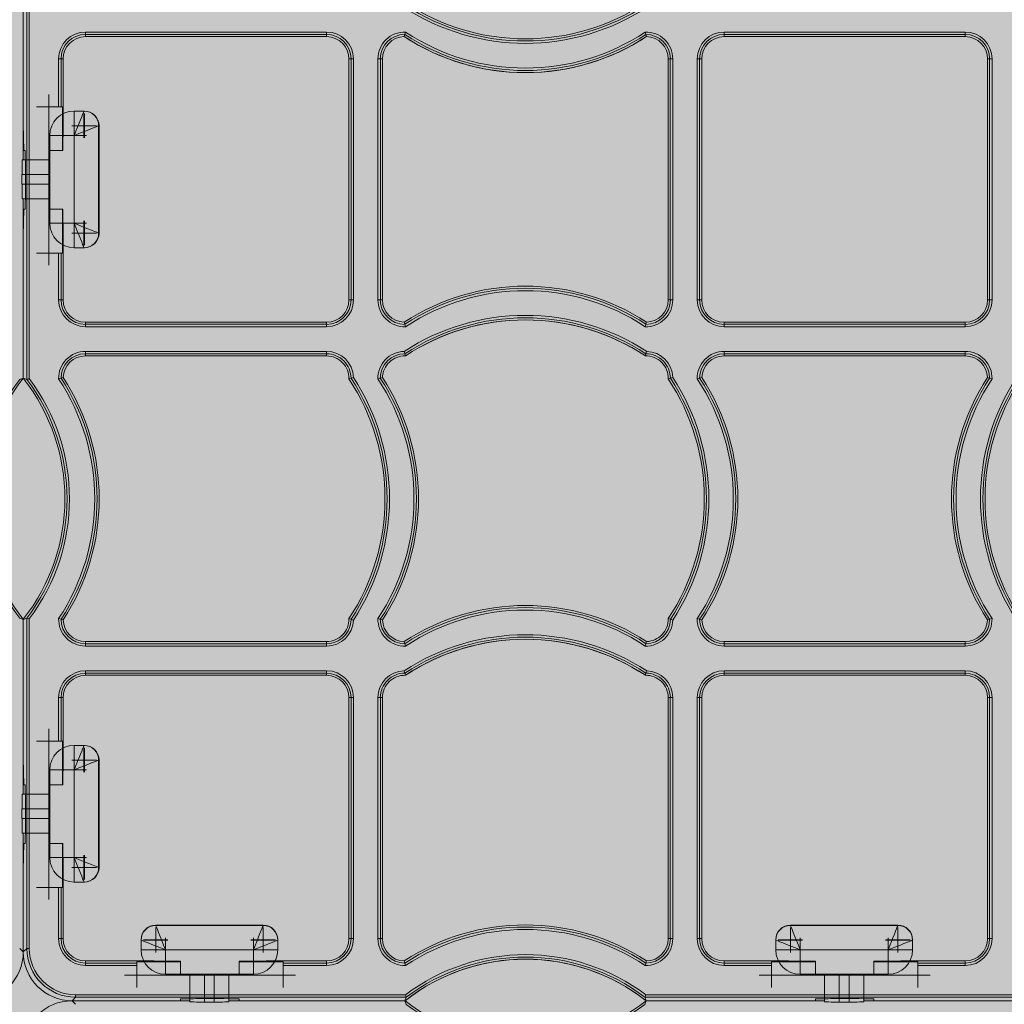
# Model space of a CAD drawing. Units: millimetres. Extents: x 1021 to 2507, y 5529 to 7201.
# Drawn here: x 2154 to 2354, y 6852 to 7051 of the extents above; entities that cross this region are included whole.
import ezdxf

# ---------------------------------------------------------------- set-up
doc = ezdxf.new("R2010")
doc.units = ezdxf.units.MM
doc.header["$MEASUREMENT"] = 0
doc.layers.add('clear stone. hatch', color=35, linetype='Continuous', lineweight=0)
doc.layers.add('eco50. multi', color=7, linetype='Continuous')

# ---------------------------------------------------------------- blocks, each defined once
blk = doc.blocks.new('SW_CENTERMARKSYMBOL_183')
at = {"color": 7, "linetype": 'Continuous', "lineweight": 0}
for q in [(0, 1.25), (-1.25, 0), (0, -1.25), (1.25, 0)]:
    blk.add_line((0, 0), q, dxfattribs=at)
blk = doc.blocks.new('SW_CENTERMARKSYMBOL_182')
at = {"color": 7, "linetype": 'Continuous', "lineweight": 0}
for q in [(0, 1.25), (-1.25, 0), (0, -1.25), (1.25, 0)]:
    blk.add_line((0, 0), q, dxfattribs=at)
blk = doc.blocks.new('SW_CENTERMARKSYMBOL_157')
at = {"color": 7, "linetype": 'Continuous', "lineweight": 0}
for q in [(0, 1.25), (-1.25, 0), (0, -1.25), (1.25, 0)]:
    blk.add_line((0, 0), q, dxfattribs=at)
blk = doc.blocks.new('SW_CENTERMARKSYMBOL_181')
at = {"color": 7, "linetype": 'Continuous', "lineweight": 0}
for q in [(0, 1.25), (-1.25, 0), (0, -1.25), (1.25, 0)]:
    blk.add_line((0, 0), q, dxfattribs=at)
blk = doc.blocks.new('SW_CENTERMARKSYMBOL_180')
at = {"color": 7, "linetype": 'Continuous', "lineweight": 0}
for q in [(0, 1.25), (-1.25, 0), (0, -1.25), (1.25, 0)]:
    blk.add_line((0, 0), q, dxfattribs=at)
blk = doc.blocks.new('SW_CENTERMARKSYMBOL_156')
at = {"color": 7, "linetype": 'Continuous', "lineweight": 0}
for q in [(0, 1.25), (-1.25, 0), (0, -1.25), (1.25, 0)]:
    blk.add_line((0, 0), q, dxfattribs=at)
blk = doc.blocks.new('SW_CENTERMARKSYMBOL_175')
at = {"color": 7, "linetype": 'Continuous', "lineweight": 0}
for q in [(0, 1.25), (-1.25, 0), (0, -1.25), (1.25, 0)]:
    blk.add_line((0, 0), q, dxfattribs=at)
blk = doc.blocks.new('SW_CENTERMARKSYMBOL_174')
at = {"color": 7, "linetype": 'Continuous', "lineweight": 0}
for q in [(0, 1.25), (-1.25, 0), (0, -1.25), (1.25, 0)]:
    blk.add_line((0, 0), q, dxfattribs=at)
blk = doc.blocks.new('SW_CENTERMARKSYMBOL_155')
at = {"color": 7, "linetype": 'Continuous', "lineweight": 0}
for q in [(0, 1.25), (-1.25, 0), (0, -1.25), (1.25, 0)]:
    blk.add_line((0, 0), q, dxfattribs=at)
blk = doc.blocks.new('SW_CENTERMARKSYMBOL_173')
at = {"color": 7, "linetype": 'Continuous', "lineweight": 0}
for q in [(0, 1.25), (-1.25, 0), (0, -1.25), (1.25, 0)]:
    blk.add_line((0, 0), q, dxfattribs=at)
blk = doc.blocks.new('SW_CENTERMARKSYMBOL_172')
at = {"color": 7, "linetype": 'Continuous', "lineweight": 0}
for q in [(0, 1.25), (-1.25, 0), (0, -1.25), (1.25, 0)]:
    blk.add_line((0, 0), q, dxfattribs=at)
blk = doc.blocks.new('SW_CENTERMARKSYMBOL_154')
at = {"color": 7, "linetype": 'Continuous', "lineweight": 0}
for q in [(0, 1.25), (-1.25, 0), (0, -1.25), (1.25, 0)]:
    blk.add_line((0, 0), q, dxfattribs=at)
blk = doc.blocks.new('SW_CENTERMARKSYMBOL_185')
at = {"color": 7, "linetype": 'Continuous', "lineweight": 0}
for q in [(0, 1.25), (-1.25, 0), (0, -1.25), (1.25, 0)]:
    blk.add_line((0, 0), q, dxfattribs=at)
blk = doc.blocks.new('SW_CENTERMARKSYMBOL_184')
at = {"color": 7, "linetype": 'Continuous', "lineweight": 0}
for q in [(0, 1.25), (-1.25, 0), (0, -1.25), (1.25, 0)]:
    blk.add_line((0, 0), q, dxfattribs=at)
blk = doc.blocks.new('SW_CENTERMARKSYMBOL_187')
at = {"color": 7, "linetype": 'Continuous', "lineweight": 0}
for q in [(0, 1.25), (-1.25, 0), (0, -1.25), (1.25, 0)]:
    blk.add_line((0, 0), q, dxfattribs=at)
blk = doc.blocks.new('SW_CENTERMARKSYMBOL_186')
at = {"color": 7, "linetype": 'Continuous', "lineweight": 0}
for q in [(0, 1.25), (-1.25, 0), (0, -1.25), (1.25, 0)]:
    blk.add_line((0, 0), q, dxfattribs=at)
blk = doc.blocks.new('SW_CENTERMARKSYMBOL_195')
at = {"color": 7, "linetype": 'Continuous', "lineweight": 0}
for q in [(0, 1.25), (-1.25, 0), (0, -1.25), (1.25, 0)]:
    blk.add_line((0, 0), q, dxfattribs=at)
blk = doc.blocks.new('SW_CENTERMARKSYMBOL_194')
at = {"color": 7, "linetype": 'Continuous', "lineweight": 0}
for q in [(0, 1.25), (-1.25, 0), (0, -1.25), (1.25, 0)]:
    blk.add_line((0, 0), q, dxfattribs=at)
blk = doc.blocks.new('SW_CENTERMARKSYMBOL_191')
at = {"color": 7, "linetype": 'Continuous', "lineweight": 0}
for q in [(0, 1.25), (-1.25, 0), (0, -1.25), (1.25, 0)]:
    blk.add_line((0, 0), q, dxfattribs=at)
blk = doc.blocks.new('SW_CENTERMARKSYMBOL_190')
at = {"color": 7, "linetype": 'Continuous', "lineweight": 0}
for q in [(0, 1.25), (-1.25, 0), (0, -1.25), (1.25, 0)]:
    blk.add_line((0, 0), q, dxfattribs=at)
blk = doc.blocks.new('SW_CENTERMARKSYMBOL_163')
at = {"color": 7, "linetype": 'Continuous', "lineweight": 0}
for q in [(0, 1.25), (-1.25, 0), (0, -1.25), (1.25, 0)]:
    blk.add_line((0, 0), q, dxfattribs=at)
blk = doc.blocks.new('SW_CENTERMARKSYMBOL_162')
at = {"color": 7, "linetype": 'Continuous', "lineweight": 0}
for q in [(0, 1.25), (-1.25, 0), (0, -1.25), (1.25, 0)]:
    blk.add_line((0, 0), q, dxfattribs=at)
blk = doc.blocks.new('SW_CENTERMARKSYMBOL_149')
at = {"color": 7, "linetype": 'Continuous', "lineweight": 0}
for q in [(0, 1.25), (-1.25, 0), (0, -1.25), (1.25, 0)]:
    blk.add_line((0, 0), q, dxfattribs=at)
blk = doc.blocks.new('SW_CENTERMARKSYMBOL_160')
at = {"color": 7, "linetype": 'Continuous', "lineweight": 0}
for q in [(0, 1.25), (-1.25, 0), (0, -1.25), (1.25, 0)]:
    blk.add_line((0, 0), q, dxfattribs=at)
blk = doc.blocks.new('SW_CENTERMARKSYMBOL_161')
at = {"color": 7, "linetype": 'Continuous', "lineweight": 0}
for q in [(0, 1.25), (-1.25, 0), (0, -1.25), (1.25, 0)]:
    blk.add_line((0, 0), q, dxfattribs=at)
blk = doc.blocks.new('SW_CENTERMARKSYMBOL_148')
at = {"color": 7, "linetype": 'Continuous', "lineweight": 0}
for q in [(0, 1.25), (-1.25, 0), (0, -1.25), (1.25, 0)]:
    blk.add_line((0, 0), q, dxfattribs=at)
blk = doc.blocks.new('SW_CENTERMARKSYMBOL_167')
at = {"color": 7, "linetype": 'Continuous', "lineweight": 0}
for q in [(0, 1.25), (-1.25, 0), (0, -1.25), (1.25, 0)]:
    blk.add_line((0, 0), q, dxfattribs=at)
blk = doc.blocks.new('SW_CENTERMARKSYMBOL_166')
at = {"color": 7, "linetype": 'Continuous', "lineweight": 0}
for q in [(0, 1.25), (-1.25, 0), (0, -1.25), (1.25, 0)]:
    blk.add_line((0, 0), q, dxfattribs=at)
blk = doc.blocks.new('SW_CENTERMARKSYMBOL_153')
at = {"color": 7, "linetype": 'Continuous', "lineweight": 0}
for q in [(0, 1.25), (-1.25, 0), (0, -1.25), (1.25, 0)]:
    blk.add_line((0, 0), q, dxfattribs=at)
blk = doc.blocks.new('SW_CENTERMARKSYMBOL_165')
at = {"color": 7, "linetype": 'Continuous', "lineweight": 0}
for q in [(0, 1.25), (-1.25, 0), (0, -1.25), (1.25, 0)]:
    blk.add_line((0, 0), q, dxfattribs=at)
blk = doc.blocks.new('SW_CENTERMARKSYMBOL_164')
at = {"color": 7, "linetype": 'Continuous', "lineweight": 0}
for q in [(0, 1.25), (-1.25, 0), (0, -1.25), (1.25, 0)]:
    blk.add_line((0, 0), q, dxfattribs=at)
blk = doc.blocks.new('SW_CENTERMARKSYMBOL_152')
at = {"color": 7, "linetype": 'Continuous', "lineweight": 0}
for q in [(0, 1.25), (-1.25, 0), (0, -1.25), (1.25, 0)]:
    blk.add_line((0, 0), q, dxfattribs=at)
blk = doc.blocks.new('e40 4x3 panels')
at = {"color": 7, "linetype": 'Continuous', "lineweight": 15}
for p, q in [((3087.24, -20.93), (3087.24, 60.04)), ((3086.52, 59.8), (3086.52, 30.94)), ((3086.52, 23.62), (3086.52, 59.8)), ((3086.52, 23.62), (3086.52, 59.8)), ((3087.73, 59.88), (3087.73, -20.76)), ((3099.13, 49.55), (3148.03, 49.55)), ((3099.13, 49.55), (3099.13, 49.06)), ((3148.03, 49.06), (3099.13, 49.06)), ((3099.13, 48.63), (3099.13, 49.06)), ((3099.13, 48.63), (3148.03, 48.63)), ((3148.03, 49.55), (3148.03, 49.06)), ((3148.03, 48.63), (3148.03, 49.06)), ((3228.62, 49.55), (3277.52, 49.55)), ((3228.62, 49.55), (3228.62, 49.06)), ((3277.52, 49.06), (3228.62, 49.06)), ((3228.62, 48.63), (3228.62, 49.06)), ((3228.62, 48.63), (3277.52, 48.63)), ((3277.52, 49.55), (3277.52, 49.06)), ((3277.52, 48.63), (3277.52, 49.06)), ((3093.69, 34.41), (3093.69, 44.11)), ((3094.18, 44.11), (3093.69, 44.11)), ((3094.18, 44.11), (3094.18, 34.41)), ((3094.6, 44.11), (3094.18, 44.11)), ((3094.6, 30.94), (3094.6, 44.11)), ((3152.55, 44.11), (3152.55, -4.8)), ((3152.55, 44.11), (3152.98, 44.11)), ((3152.98, -4.8), (3152.98, 44.11)), ((3153.47, 44.11), (3152.98, 44.11)), ((3153.47, 44.11), (3153.47, -4.8)), ((3158.43, -4.8), (3158.43, 44.11)), ((3158.43, 44.11), (3158.93, 44.11)), ((3158.93, 44.11), (3158.93, -4.8)), ((3159.35, 44.11), (3158.93, 44.11)), ((3159.35, -4.8), (3159.35, 44.11)), ((3217.3, 44.11), (3217.3, -4.8)), ((3217.3, 44.11), (3217.72, 44.11)), ((3217.72, -4.8), (3217.72, 44.11)), ((3218.22, 44.11), (3217.72, 44.11)), ((3218.22, 44.11), (3218.22, -4.8)), ((3223.18, -4.8), (3223.18, 44.11)), ((3223.67, 44.11), (3223.18, 44.11)), ((3223.67, 44.11), (3223.67, -4.8)), ((3224.1, 44.11), (3223.67, 44.11)), ((3224.1, -4.8), (3224.1, 44.11)), ((3282.05, 44.11), (3282.05, -4.8)), ((3282.05, 44.11), (3282.47, 44.11)), ((3282.47, -4.8), (3282.47, 44.11)), ((3282.96, 44.11), (3282.47, 44.11)), ((3282.96, 44.11), (3282.96, -4.8)), ((3091.7, 34.41), (3091.7, 4.71)), ((3093.69, 34.41), (3091.7, 34.41)), ((3094.18, 34.41), (3093.69, 34.41)), ((3094.18, 34.41), (3094.44, 34.41)), ((3094.44, 25.5), (3094.44, 34.41)), ((3096.85, 33.52), (3098.83, 33.52)), ((3096.85, 28.57), (3096.85, 33.52)), ((3098.83, 33.52), (3098.91, 33.52)), ((3086.52, 30.94), (3086.6, 25.5)), ((3094.56, 25.5), (3094.6, 30.94)), ((3101.8, 30.55), (3101.8, 8.77)), ((3101.88, 30.55), (3101.88, 8.77)), ((3091.9, 10.75), (3091.9, 28.57)), ((3096.85, 28.57), (3091.9, 28.57)), ((3096.85, 10.75), (3096.85, 28.57)), ((3086.6, 25.5), (3086.88, 25.5)), ((3091.7, 25.5), (3094.44, 25.5)), ((3094.44, 25.5), (3094.56, 25.5)), ((3086.31, 23.62), (3091.9, 23.62)), ((3091.9, 20.65), (3086.26, 20.65)), ((3086.26, 20.65), (3086.26, 18.67)), ((3086.95, 20.55), (3086.95, 18.57)), ((3086.26, 18.67), (3091.9, 18.67)), ((3091.9, 15.7), (3086.31, 15.7)), ((3086.52, -20.69), (3086.52, 15.7)), ((3086.52, -20.69), (3086.52, 15.7)), ((3086.6, 13.62), (3086.52, 8.18)), ((3086.88, 13.62), (3086.6, 13.62)), ((3094.44, 13.62), (3091.7, 13.62)), ((3094.44, 4.71), (3094.44, 13.62)), ((3094.56, 13.62), (3094.44, 13.62)), ((3094.6, 8.18), (3094.56, 13.62)), ((3091.9, 10.75), (3096.85, 10.75)), ((3096.85, 5.8), (3096.85, 10.75)), ((3086.52, 8.18), (3086.52, -20.69)), ((3094.6, -4.8), (3094.6, 8.18)), ((3091.7, 4.71), (3093.69, 4.71)), ((3093.69, -4.8), (3093.69, 4.71)), ((3093.69, 4.71), (3094.18, 4.71)), ((3094.18, 4.71), (3094.18, -4.8)), ((3094.44, 4.71), (3094.18, 4.71)), ((3098.83, 5.8), (3096.85, 5.8)), ((3098.91, 5.8), (3098.83, 5.8)), ((3094.18, -4.8), (3093.69, -4.8)), ((3094.6, -4.8), (3094.18, -4.8)), ((3152.55, -4.8), (3152.98, -4.8)), ((3153.47, -4.8), (3152.98, -4.8)), ((3158.93, -4.8), (3158.43, -4.8)), ((3159.35, -4.8), (3158.93, -4.8)), ((3217.3, -4.8), (3217.72, -4.8)), ((3217.72, -4.8), (3218.22, -4.8)), ((3223.67, -4.8), (3223.18, -4.8)), ((3224.1, -4.8), (3223.67, -4.8)), ((3282.05, -4.8), (3282.47, -4.8)), ((3282.96, -4.8), (3282.47, -4.8)), ((3148.03, -9.32), (3099.13, -9.32)), ((3099.13, -9.32), (3099.13, -9.74)), ((3099.13, -9.74), (3148.03, -9.74)), ((3099.13, -9.74), (3099.13, -10.24)), ((3148.03, -9.32), (3148.03, -9.74)), ((3148.03, -9.74), (3148.03, -10.24)), ((3277.52, -9.32), (3228.62, -9.32)), ((3228.62, -9.32), (3228.62, -9.74)), ((3228.62, -9.74), (3277.52, -9.74)), ((3228.62, -9.74), (3228.62, -10.24)), ((3277.52, -9.32), (3277.52, -9.74)), ((3277.52, -9.74), (3277.52, -10.24)), ((3148.03, -10.24), (3099.13, -10.24)), ((3277.52, -10.24), (3228.62, -10.24)), ((3099.13, -15.24), (3148.03, -15.24)), ((3099.13, -15.74), (3099.13, -15.24)), ((3148.03, -15.74), (3099.13, -15.74)), ((3099.13, -16.16), (3099.13, -15.74)), ((3148.03, -15.74), (3148.03, -15.24)), ((3148.03, -16.16), (3148.03, -15.74)), ((3228.62, -15.24), (3277.52, -15.24)), ((3228.62, -15.74), (3228.62, -15.24)), ((3277.52, -15.74), (3228.62, -15.74)), ((3228.62, -16.16), (3228.62, -15.74)), ((3277.52, -15.24), (3277.52, -15.74)), ((3277.52, -16.16), (3277.52, -15.74)), ((3099.13, -16.16), (3148.03, -16.16)), ((3228.62, -16.16), (3277.52, -16.16)), ((3086.52, -20.69), (3086.52, -20.69)), ((3086.52, -20.69), (3086.52, -20.69)), ((3087.24, -20.93), (3087.24, -20.93)), ((3086.52, -69.59), (3086.52, -97.76)), ((3086.52, -69.59), (3086.52, -69.59)), ((3086.52, -105.08), (3086.52, -69.59)), ((3086.52, -105.08), (3086.52, -69.59)), ((3086.52, -69.59), (3086.52, -69.59)), ((3087.24, -136.37), (3087.24, -69.35)), ((3087.24, -69.35), (3087.24, -69.35)), ((3087.73, -69.52), (3087.73, -136.37)), ((3148.03, -74.11), (3099.13, -74.11)), ((3099.13, -74.11), (3099.13, -74.54)), ((3099.13, -74.54), (3148.03, -74.54)), ((3099.13, -75.03), (3099.13, -74.54)), ((3148.03, -75.03), (3099.13, -75.03)), ((3148.03, -74.11), (3148.03, -74.54)), ((3148.03, -75.03), (3148.03, -74.54)), ((3277.52, -74.11), (3228.62, -74.11)), ((3228.62, -74.11), (3228.62, -74.54)), ((3228.62, -74.54), (3277.52, -74.54)), ((3228.62, -74.54), (3228.62, -75.03)), ((3277.52, -75.03), (3228.62, -75.03)), ((3277.52, -74.11), (3277.52, -74.54)), ((3277.52, -75.03), (3277.52, -74.54)), ((3099.13, -80.04), (3148.03, -80.04)), ((3099.13, -80.53), (3099.13, -80.04)), ((3148.03, -80.53), (3099.13, -80.53)), ((3099.13, -80.96), (3099.13, -80.53)), ((3099.13, -80.96), (3148.03, -80.96)), ((3148.03, -80.53), (3148.03, -80.04)), ((3148.03, -80.96), (3148.03, -80.53)), ((3228.62, -80.04), (3277.52, -80.04)), ((3228.62, -80.53), (3228.62, -80.04)), ((3277.52, -80.53), (3228.62, -80.53)), ((3228.62, -80.96), (3228.62, -80.53)), ((3228.62, -80.96), (3277.52, -80.96)), ((3277.52, -80.53), (3277.52, -80.04)), ((3277.52, -80.96), (3277.52, -80.53)), ((3093.69, -94.29), (3093.69, -85.48)), ((3093.69, -85.48), (3094.18, -85.48)), ((3094.18, -85.48), (3094.18, -94.29)), ((3094.6, -85.48), (3094.18, -85.48)), ((3094.6, -97.76), (3094.6, -85.48)), ((3152.55, -85.48), (3152.55, -134.39)), ((3152.55, -85.48), (3152.98, -85.48)), ((3152.98, -134.39), (3152.98, -85.48)), ((3152.98, -85.48), (3153.47, -85.48)), ((3153.47, -85.48), (3153.47, -134.39)), ((3158.43, -134.39), (3158.43, -85.48)), ((3158.93, -85.48), (3158.43, -85.48)), ((3158.93, -85.48), (3158.93, -134.39)), ((3159.35, -85.48), (3158.93, -85.48)), ((3159.35, -134.39), (3159.35, -85.48)), ((3217.3, -85.48), (3217.3, -134.39)), ((3217.3, -85.48), (3217.72, -85.48)), ((3217.72, -134.39), (3217.72, -85.48)), ((3217.72, -85.48), (3218.22, -85.48)), ((3218.22, -85.48), (3218.22, -134.39)), ((3223.18, -134.39), (3223.18, -85.48)), ((3223.67, -85.48), (3223.18, -85.48)), ((3223.67, -85.48), (3223.67, -134.39)), ((3224.1, -85.48), (3223.67, -85.48)), ((3224.1, -134.39), (3224.1, -85.48)), ((3282.05, -85.48), (3282.05, -134.39)), ((3282.05, -85.48), (3282.47, -85.48)), ((3282.47, -134.39), (3282.47, -85.48)), ((3282.96, -85.48), (3282.47, -85.48)), ((3282.96, -85.48), (3282.96, -134.39)), ((3091.7, -94.29), (3091.7, -123.99)), ((3093.69, -94.29), (3091.7, -94.29)), ((3094.18, -94.29), (3093.69, -94.29)), ((3094.18, -94.29), (3094.44, -94.29)), ((3094.44, -103.2), (3094.44, -94.29)), ((3096.85, -95.18), (3098.83, -95.18)), ((3096.85, -100.13), (3096.85, -95.18)), ((3098.83, -95.18), (3098.91, -95.18)), ((3086.52, -97.76), (3086.6, -103.2)), ((3094.56, -103.2), (3094.6, -97.76)), ((3101.8, -98.15), (3101.8, -119.93)), ((3101.88, -98.15), (3101.88, -119.93)), ((3091.9, -117.95), (3091.9, -100.13)), ((3096.85, -100.13), (3091.9, -100.13)), ((3096.85, -117.95), (3096.85, -100.13)), ((3086.6, -103.2), (3086.88, -103.2)), ((3091.7, -103.2), (3094.44, -103.2)), ((3094.44, -103.2), (3094.56, -103.2)), ((3086.31, -105.08), (3091.9, -105.08)), ((3091.9, -108.05), (3086.26, -108.05)), ((3086.26, -110.03), (3086.26, -108.05)), ((3086.95, -108.15), (3086.95, -110.13)), ((3086.26, -110.03), (3091.9, -110.03)), ((3091.9, -113), (3086.31, -113)), ((3086.52, -137.09), (3086.52, -113)), ((3086.52, -137.09), (3086.52, -113)), ((3086.6, -115.08), (3086.52, -120.52)), ((3086.88, -115.08), (3086.6, -115.08)), ((3094.44, -115.08), (3091.7, -115.08)), ((3094.44, -123.99), (3094.44, -115.08)), ((3094.56, -115.08), (3094.44, -115.08)), ((3094.6, -120.52), (3094.56, -115.08)), ((3091.9, -117.95), (3096.85, -117.95)), ((3096.85, -122.9), (3096.85, -117.95)), ((3086.52, -120.52), (3086.52, -137.09)), ((3094.6, -134.39), (3094.6, -120.52)), ((3098.83, -122.9), (3096.85, -122.9)), ((3098.91, -122.9), (3098.83, -122.9)), ((3091.7, -123.99), (3093.69, -123.99)), ((3093.69, -134.39), (3093.69, -123.99)), ((3093.69, -123.99), (3094.18, -123.99)), ((3094.18, -123.99), (3094.18, -134.39)), ((3094.44, -123.99), (3094.18, -123.99)), ((3113.38, -131.63), (3135.16, -131.63)), ((3113.38, -131.72), (3135.16, -131.72)), ((3242.08, -131.63), (3263.86, -131.63)), ((3242.08, -131.72), (3263.86, -131.72)), ((3093.69, -134.39), (3094.18, -134.39)), ((3094.6, -134.39), (3094.18, -134.39)), ((3110.41, -134.69), (3110.41, -134.6)), ((3110.41, -136.67), (3110.41, -134.69)), ((3138.13, -134.6), (3138.13, -134.69)), ((3138.13, -134.69), (3138.13, -136.67)), ((3152.55, -134.39), (3152.98, -134.39)), ((3152.98, -134.39), (3153.47, -134.39)), ((3158.43, -134.39), (3158.93, -134.39)), ((3159.35, -134.39), (3158.93, -134.39)), ((3217.3, -134.39), (3217.72, -134.39)), ((3218.22, -134.39), (3217.72, -134.39)), ((3223.67, -134.39), (3223.18, -134.39)), ((3224.1, -134.39), (3223.67, -134.39)), ((3239.11, -134.69), (3239.11, -134.6)), ((3239.11, -136.67), (3239.11, -134.69)), ((3266.83, -134.6), (3266.83, -134.69)), ((3266.83, -134.69), (3266.83, -136.67)), ((3282.05, -134.39), (3282.47, -134.39)), ((3282.96, -134.39), (3282.47, -134.39)), ((3085.8, -136.37), (3086.52, -137.09)), ((3086.52, -137.09), (3087.24, -136.37)), ((3087.24, -136.37), (3087.73, -136.37)), ((3115.36, -136.67), (3110.41, -136.67)), ((3133.18, -136.67), (3115.36, -136.67)), ((3115.36, -136.67), (3115.36, -141.62)), ((3138.13, -136.67), (3133.18, -136.67)), ((3133.18, -141.62), (3133.18, -136.67)), ((3244.06, -136.67), (3239.11, -136.67)), ((3261.88, -136.67), (3244.06, -136.67)), ((3244.06, -136.67), (3244.06, -141.62)), ((3266.83, -136.67), (3261.88, -136.67)), ((3261.88, -141.62), (3261.88, -136.67)), ((3112.99, -138.91), (3099.13, -138.91)), ((3099.13, -138.91), (3099.13, -139.33)), ((3099.13, -139.33), (3109.52, -139.33)), ((3099.13, -139.83), (3099.13, -139.33)), ((3109.52, -139.83), (3099.13, -139.83)), ((3118.43, -139.08), (3109.52, -139.08)), ((3109.52, -139.33), (3109.52, -139.08)), ((3109.52, -139.33), (3109.52, -139.83)), ((3109.52, -139.83), (3109.52, -141.81)), ((3118.43, -138.96), (3112.99, -138.91)), ((3118.43, -139.08), (3118.43, -138.96)), ((3118.43, -141.81), (3118.43, -139.08)), ((3135.75, -138.91), (3130.31, -138.96)), ((3130.31, -138.96), (3130.31, -139.08)), ((3139.22, -139.08), (3130.31, -139.08)), ((3130.31, -139.08), (3130.31, -141.81)), ((3148.03, -138.91), (3135.75, -138.91)), ((3139.22, -139.08), (3139.22, -139.33)), ((3139.22, -139.83), (3139.22, -139.33)), ((3139.22, -139.33), (3148.03, -139.33)), ((3139.22, -141.81), (3139.22, -139.83)), ((3148.03, -139.83), (3139.22, -139.83)), ((3148.03, -138.91), (3148.03, -139.33)), ((3148.03, -139.83), (3148.03, -139.33)), ((3241.69, -138.91), (3228.62, -138.91)), ((3228.62, -138.91), (3228.62, -139.33)), ((3228.62, -139.33), (3238.22, -139.33)), ((3228.62, -139.83), (3228.62, -139.33)), ((3238.22, -139.83), (3228.62, -139.83)), ((3238.22, -139.33), (3238.22, -139.08)), ((3247.13, -139.08), (3238.22, -139.08)), ((3238.22, -139.33), (3238.22, -139.83)), ((3238.22, -139.83), (3238.22, -141.81)), ((3247.13, -138.96), (3241.69, -138.91)), ((3247.13, -139.08), (3247.13, -138.96)), ((3247.13, -141.81), (3247.13, -139.08)), ((3264.45, -138.91), (3259.01, -138.96)), ((3259.01, -138.96), (3259.01, -139.08)), ((3267.92, -139.08), (3259.01, -139.08)), ((3259.01, -139.08), (3259.01, -141.81)), ((3277.52, -138.91), (3264.45, -138.91)), ((3267.92, -139.08), (3267.92, -139.33)), ((3267.92, -139.83), (3267.92, -139.33)), ((3267.92, -139.33), (3277.52, -139.33)), ((3267.92, -141.81), (3267.92, -139.83)), ((3277.52, -139.83), (3267.92, -139.83)), ((3277.52, -138.91), (3277.52, -139.33)), ((3277.52, -139.83), (3277.52, -139.33)), ((3109.52, -141.81), (3139.22, -141.81)), ((3133.18, -141.62), (3115.36, -141.62)), ((3120.31, -147.21), (3120.31, -141.62)), ((3123.28, -141.62), (3123.28, -147.25)), ((3125.26, -147.25), (3125.26, -141.62)), ((3128.23, -141.62), (3128.23, -147.21)), ((3238.22, -141.81), (3267.92, -141.81)), ((3261.88, -141.62), (3244.06, -141.62)), ((3249.01, -147.21), (3249.01, -141.62)), ((3251.98, -141.62), (3251.98, -147.25)), ((3253.96, -147.25), (3253.96, -141.62)), ((3256.93, -141.62), (3256.93, -147.21)), ((3097.14, -145.78), (3164, -145.78)), ((3097.14, -145.78), (3097.14, -146.27)), ((3212.75, -145.78), (3293.39, -145.78)), ((3097.14, -146.27), (3096.42, -146.99)), ((3120.31, -146.99), (3096.42, -146.99)), ((3120.31, -146.99), (3096.42, -146.99)), ((3096.42, -146.99), (3097.14, -147.71)), ((3096.42, -146.99), (3112.99, -146.99)), ((3164.16, -146.27), (3097.14, -146.27)), ((3112.99, -146.99), (3118.43, -146.91)), ((3118.43, -146.91), (3118.43, -146.63)), ((3125.26, -147.25), (3123.28, -147.25)), ((3123.38, -146.56), (3125.36, -146.56)), ((3163.92, -146.99), (3128.23, -146.99)), ((3163.92, -146.99), (3128.23, -146.99)), ((3130.31, -146.63), (3130.31, -146.91)), ((3130.31, -146.91), (3135.75, -146.99)), ((3135.75, -146.99), (3163.92, -146.99)), ((3163.92, -146.99), (3163.92, -146.99)), ((3163.92, -146.99), (3163.92, -146.99)), ((3164.16, -146.27), (3164.16, -146.27)), ((3293.56, -146.27), (3212.59, -146.27)), ((3212.59, -146.27), (3212.59, -146.27)), ((3249.01, -146.99), (3212.83, -146.99)), ((3249.01, -146.99), (3212.83, -146.99)), ((3212.83, -146.99), (3212.83, -146.99)), ((3212.83, -146.99), (3241.69, -146.99)), ((3212.83, -146.99), (3212.83, -146.99)), ((3241.69, -146.99), (3247.13, -146.91)), ((3247.13, -146.91), (3247.13, -146.63)), ((3251.98, -147.25), (3253.96, -147.25)), ((3252.08, -146.56), (3254.06, -146.56)), ((3293.32, -146.99), (3256.93, -146.99)), ((3293.32, -146.99), (3256.93, -146.99)), ((3259.01, -146.63), (3259.01, -146.91)), ((3259.01, -146.91), (3264.45, -146.99)), ((3264.45, -146.99), (3293.32, -146.99))]:
    blk.add_line(p, q, dxfattribs=at)
at = {"color": 7, "linetype": 'Continuous', "lineweight": 15, "flags": 128}
for points in [[(3098.83, 33.52), (3098.8, 33.44), (3098.71, 33.22), (3098.56, 32.85), (3098.36, 32.36), (3098.12, 31.75), (3097.84, 31.04), (3097.52, 30.26), (3097.19, 29.43), (3096.85, 28.57)], [(3101.8, 30.55), (3101.7, 30.51), (3101.42, 30.4), (3100.96, 30.21), (3100.35, 29.97), (3099.6, 29.67), (3098.74, 29.33), (3097.81, 28.95), (3096.85, 28.57)], [(3098.83, 5.8), (3098.8, 5.87), (3098.71, 6.1), (3098.56, 6.46), (3098.36, 6.96), (3098.12, 7.57), (3097.84, 8.27), (3097.52, 9.05), (3097.19, 9.89), (3096.85, 10.75)], [(3096.85, 10.75), (3097.81, 10.36), (3098.74, 9.99), (3099.6, 9.65), (3100.35, 9.35), (3100.96, 9.1), (3101.42, 8.92), (3101.7, 8.81), (3101.8, 8.77)], [(3098.83, -95.18), (3098.8, -95.26), (3098.71, -95.48), (3098.56, -95.85), (3098.36, -96.34), (3098.12, -96.95), (3097.84, -97.66), (3097.52, -98.44), (3097.19, -99.27), (3096.85, -100.13)], [(3101.8, -98.15), (3101.7, -98.19), (3101.42, -98.3), (3100.96, -98.49), (3100.35, -98.73), (3099.6, -99.03), (3098.74, -99.37), (3097.81, -99.75), (3096.85, -100.13)], [(3096.85, -117.95), (3097.81, -118.34), (3098.74, -118.71), (3099.6, -119.05), (3100.35, -119.35), (3100.96, -119.6), (3101.42, -119.78), (3101.7, -119.89), (3101.8, -119.93)], [(3098.83, -122.9), (3098.8, -122.83), (3098.71, -122.6), (3098.56, -122.24), (3098.36, -121.74), (3098.12, -121.13), (3097.84, -120.43), (3097.52, -119.65), (3097.19, -118.81), (3096.85, -117.95)], [(3113.38, -131.72), (3113.42, -131.81), (3113.53, -132.09), (3113.72, -132.55), (3113.96, -133.16), (3114.26, -133.92), (3114.6, -134.77), (3114.98, -135.7), (3115.36, -136.67)], [(3133.18, -136.67), (3133.53, -135.81), (3133.86, -134.97), (3134.17, -134.19), (3134.45, -133.48), (3134.7, -132.87), (3134.9, -132.38), (3135.04, -132.01), (3135.13, -131.79), (3135.16, -131.72)], [(3242.08, -131.72), (3242.12, -131.81), (3242.23, -132.09), (3242.42, -132.55), (3242.66, -133.16), (3242.96, -133.92), (3243.3, -134.77), (3243.68, -135.7), (3244.06, -136.67)], [(3261.88, -136.67), (3262.23, -135.81), (3262.56, -134.97), (3262.87, -134.19), (3263.15, -133.48), (3263.4, -132.87), (3263.6, -132.38), (3263.74, -132.01), (3263.83, -131.79), (3263.86, -131.72)], [(3110.41, -134.69), (3110.51, -134.72), (3110.79, -134.84), (3111.25, -135.02), (3111.86, -135.27), (3112.61, -135.57), (3113.47, -135.91), (3114.4, -136.28), (3115.36, -136.67)], [(3138.13, -134.69), (3138.06, -134.72), (3137.83, -134.8), (3137.47, -134.95), (3136.97, -135.15), (3136.36, -135.39), (3135.66, -135.68), (3134.88, -135.99), (3134.04, -136.32), (3133.18, -136.67)], [(3239.11, -134.69), (3239.21, -134.72), (3239.49, -134.84), (3239.95, -135.02), (3240.56, -135.27), (3241.31, -135.57), (3242.17, -135.91), (3243.1, -136.28), (3244.06, -136.67)], [(3266.83, -134.69), (3266.76, -134.72), (3266.53, -134.8), (3266.17, -134.95), (3265.67, -135.15), (3265.06, -135.39), (3264.36, -135.68), (3263.58, -135.99), (3262.74, -136.32), (3261.88, -136.67)]]:
    blk.add_lwpolyline(points, dxfattribs=at)
at = {"color": 7, "linetype": 'Continuous', "lineweight": 15}
for centre, radius, start, end in [((3188.33, 92.29), 45.04, 236.8915, 303.1085), ((3188.33, 92.29), 44.55, 236.7075, 303.2925), ((3188.33, 92.29), 44.12, 236.5394, 303.4606), ((3099.13, 44.11), 5.44, 90, 180), ((3099.13, 44.11), 4.95, 90, 180), ((3099.13, 44.11), 4.52, 90, 180), ((3148.03, 44.11), 5.44, 0, 90), ((3148.03, 44.11), 4.95, 0, 90), ((3148.03, 44.11), 4.52, 0, 90), ((3163.87, 44.11), 5.44, 88.4171, 180), ((3163.87, 44.11), 4.95, 90.0148, 180), ((3163.87, 44.11), 4.52, 91.5823, 180), ((3192.25, 40.57), 29.62, 163.3593, 164.2156), ((3188.33, 86.3), 44.98, 236.8764, 303.1236), ((3188.33, 86.3), 44.98, 236.8744, 270), ((3195.56, 39.58), 33.08, 162.4604, 163.3537), ((3188.33, 86.3), 44.55, 236.7108, 303.2892), ((3188.33, 86.3), 44.06, 236.5238, 303.4762), ((3188.33, 86.3), 44.98, 270, 303.1231), ((3212.78, 44.11), 5.44, 0, 91.5829), ((3181.09, 39.58), 33.08, 16.6463, 17.5396), ((3212.78, 44.11), 4.95, 0, 89.9852), ((3184.4, 40.57), 29.62, 15.7844, 16.6407), ((3212.78, 44.11), 4.52, 0, 88.4177), ((3228.62, 44.11), 5.44, 90, 180), ((3228.62, 44.11), 4.95, 90, 180), ((3228.62, 44.11), 4.52, 90, 180), ((3277.52, 44.11), 5.44, 0, 90), ((3277.52, 44.11), 4.95, 0, 90), ((3277.52, 44.11), 4.52, 0, 90), ((3091.7, 34.41), 0.00099, 90, 180), ((3096.85, 28.57), 4.95, 90, 180), ((3098.83, 30.55), 2.97, 0, 90), ((3098.91, 30.55), 2.97, 0, 90), ((3096.85, 10.75), 4.95, 180, 270), ((3098.83, 8.77), 2.97, 270, 0), ((3098.91, 8.77), 2.97, 270, 0), ((3091.7, 4.71), 0.00099, 180, 270), ((3188.33, -46.98), 44.98, 56.8764, 123.1236), ((3188.33, -46.98), 44.55, 56.7108, 123.2892), ((3188.33, -46.98), 44.06, 56.5238, 123.4762), ((3099.13, -4.8), 5.44, 180, 270), ((3099.13, -4.8), 4.95, 180, 270), ((3099.13, -4.8), 4.52, 180, 270), ((3148.03, -4.8), 4.52, 270, 0), ((3148.03, -4.8), 5.44, 270, 0), ((3148.03, -4.8), 4.95, 270, 0), ((3163.87, -4.8), 5.44, 180, 271.5829), ((3163.87, -4.8), 4.95, 180, 269.9852), ((3163.87, -4.8), 4.52, 180, 268.4177), ((3212.78, -4.8), 5.44, 268.4171, 0), ((3212.78, -4.8), 4.95, 270.0148, 0), ((3212.78, -4.8), 4.52, 271.5823, 0), ((3228.62, -4.8), 5.44, 180, 270), ((3228.62, -4.8), 4.95, 180, 270), ((3228.62, -4.8), 4.52, 180, 270), ((3277.52, -4.8), 4.52, 270, 0), ((3277.52, -4.8), 5.44, 270, 0), ((3277.52, -4.8), 4.95, 270, 0), ((3188.33, -52.97), 45.04, 56.8915, 123.1085), ((3192.25, -1.26), 29.62, 195.7844, 196.6407), ((3188.33, -52.97), 44.55, 56.7075, 123.2925), ((3195.56, -0.27), 33.08, 196.6463, 197.5396), ((3188.33, -52.97), 44.12, 56.5394, 123.4606), ((3188.33, -52.97), 44.12, 90, 123.4634), ((3188.33, -52.97), 44.12, 56.5405, 90), ((3181.09, -0.27), 33.08, 342.4604, 343.3537), ((3184.4, -1.26), 29.62, 343.3593, 344.2156), ((3099.13, -20.68), 5.44, 90, 181.5829), ((3099.13, -20.68), 4.95, 90, 179.9852), ((3148.03, -20.68), 5.44, 1.5737, 90), ((3148.03, -20.68), 4.95, 359.9852, 90), ((3163.87, -20.68), 5.44, 91.5737, 181.5829), ((3163.87, -20.68), 4.95, 89.9852, 179.9852), ((3123.53, -27.8), 42.11, 16.6483, 17.3496), ((3128.95, -26.18), 36.45, 15.9481, 16.6442), ((3248.24, -26.34), 37.01, 163.3615, 164.0471), ((3253.04, -27.78), 42.03, 162.6493, 163.352), ((3212.78, -20.68), 4.95, 359.9852, 90.0148), ((3212.78, -20.68), 5.44, 1.5737, 88.4263), ((3228.62, -20.68), 5.44, 90, 181.5829), ((3228.62, -20.68), 4.95, 90, 179.9852), ((3277.52, -20.68), 5.44, 358.4171, 90), ((3277.52, -20.68), 4.95, 0.0148, 90), ((3099.13, -20.68), 4.52, 90, 178.4177), ((3148.03, -20.68), 4.52, 358.4092, 90), ((3163.87, -20.68), 4.52, 88.4092, 178.4177), ((3163.87, -20.68), 4.52, 88.4272, 90), ((3212.78, -20.68), 4.52, 358.4092, 91.5908), ((3212.78, -20.68), 4.52, 90, 91.582), ((3228.62, -20.68), 4.52, 90, 178.4177), ((3277.52, -20.68), 4.52, 1.5823, 90), ((3117.67, -45.14), 40.03, 142.7812, 217.2188), ((3117.67, -45.14), 39.6, 141.8755, 218.1245), ((3055.36, -45.14), 39.6, 321.8755, 38.1245), ((3168.88, -263.39), 255.84, 108.4918, 108.6087), ((3055.36, -45.14), 40.03, 322.7812, 37.2188), ((3055.36, -45.14), 40.52, 323.0175, 36.9825), ((3103.65, -52.35), 33.05, 106.6456, 107.5397), ((3056.94, -45.14), 44.06, 326.5238, 33.4762), ((3102.72, -49.25), 29.81, 105.7876, 106.6383), ((3056.94, -45.14), 44.55, 326.7108, 33.2892), ((3056.94, -45.14), 44.98, 326.8764, 33.1236), ((3142.55, 14.19), 36.4, 285.9471, 286.6443), ((3115.74, -45.14), 44.12, 326.5394, 33.4606), ((3140.99, 19.4), 41.84, 286.6464, 287.3523), ((3115.74, -45.14), 44.55, 326.7075, 33.2925), ((3115.74, -45.14), 45.04, 326.8915, 33.1085), ((3168.4, -52.38), 33.09, 106.6464, 107.5394), ((3121.68, -45.14), 44.06, 326.5238, 33.4762), ((3167.52, -49.46), 30.03, 105.7904, 106.6349), ((3121.68, -45.14), 44.55, 326.7108, 33.2892), ((3121.68, -45.14), 44.98, 326.8764, 33.1236), ((3207.3, 14.19), 36.4, 285.9471, 286.6443), ((3180.49, -45.14), 44.12, 326.5394, 33.4606), ((3205.76, 19.34), 41.78, 286.6459, 287.3527), ((3180.49, -45.14), 44.55, 326.7075, 33.2925), ((3180.49, -45.14), 45.04, 326.8915, 33.1085), ((3233.15, -52.38), 33.08, 106.6463, 107.5396), ((3186.43, -45.14), 44.06, 326.5238, 33.4762), ((3232.27, -49.45), 30.02, 105.7902, 106.6349), ((3186.43, -45.14), 44.55, 326.7108, 33.2892), ((3186.43, -45.14), 44.98, 326.8764, 33.1236), ((3319.71, -45.14), 44.98, 146.8764, 213.1236), ((3319.71, -45.14), 44.55, 146.7108, 213.2892), ((3319.71, -45.14), 44.06, 146.5238, 213.4762), ((3325.65, -45.14), 45.04, 146.8915, 213.1085), ((3325.65, -45.14), 44.55, 146.7075, 213.2925), ((3325.65, -45.14), 44.12, 146.5394, 213.4606), ((3273.87, -49.45), 30.02, 73.3651, 74.2098), ((3272.99, -52.38), 33.08, 72.4604, 73.3537), ((3188.33, -111.78), 44.98, 56.8764, 123.1236), ((3188.33, -111.78), 44.55, 56.7108, 123.2892), ((3188.33, -111.78), 44.06, 56.5238, 123.4762), ((3170.1, 176.75), 259.68, 251.3925, 251.5077), ((3099.13, -69.59), 5.44, 178.4171, 270), ((3103.65, -37.93), 33.05, 252.4603, 253.3544), ((3102.61, -41.41), 29.41, 253.3559, 254.2182), ((3099.13, -69.59), 4.95, 180.0148, 270), ((3099.13, -69.59), 4.52, 181.5823, 270), ((3148.03, -69.59), 4.52, 270, 1.5908), ((3148.03, -69.59), 4.95, 270, 0.0148), ((3148.03, -69.59), 5.44, 270, 358.4263), ((3142.57, -104.41), 36.35, 73.3557, 74.0538), ((3140.91, -109.94), 42.11, 72.6504, 73.3517), ((3163.87, -69.59), 5.44, 178.4171, 271.5829), ((3168.4, -37.89), 33.09, 252.4606, 253.3536), ((3167.41, -41.2), 29.63, 253.3593, 254.2153), ((3163.87, -69.59), 4.95, 180.0148, 269.9852), ((3163.87, -69.59), 4.52, 181.5823, 268.4177), ((3212.78, -69.59), 5.44, 268.4171, 358.4263), ((3212.78, -69.59), 4.95, 270.0148, 0.0148), ((3212.78, -69.59), 4.52, 271.5823, 1.5908), ((3207.31, -104.41), 36.35, 73.3557, 74.0538), ((3205.68, -109.88), 42.05, 72.6499, 73.3522), ((3228.62, -69.59), 5.44, 178.4171, 270), ((3233.15, -37.9), 33.08, 252.4604, 253.3537), ((3232.15, -41.21), 29.62, 253.3593, 254.2156), ((3228.62, -69.59), 4.95, 180.0148, 270), ((3228.62, -69.59), 4.52, 181.5823, 270), ((3277.52, -69.59), 5.44, 270, 1.5829), ((3277.52, -69.59), 4.95, 270, 359.9852), ((3277.52, -69.59), 4.52, 270, 358.4177), ((3273.99, -41.21), 29.62, 285.7844, 286.6407), ((3272.99, -37.9), 33.08, 286.6463, 287.5396), ((3188.33, -117.77), 45.04, 56.8915, 123.1085), ((3188.33, -117.77), 44.55, 56.7075, 123.2925), ((3188.33, -117.77), 44.12, 56.5394, 123.4606), ((3188.33, -117.77), 44.12, 90, 123.4634), ((3188.33, -117.77), 44.12, 56.5405, 90), ((3192.26, -66.05), 29.63, 195.7847, 196.6407), ((3195.57, -65.06), 33.09, 196.6464, 197.5394), ((3181.08, -65.06), 33.09, 342.4606, 343.3536), ((3184.39, -66.05), 29.63, 343.3593, 344.2153), ((3099.13, -85.48), 5.44, 90, 180), ((3099.13, -85.48), 4.95, 90, 180), ((3099.13, -85.48), 4.52, 90, 180), ((3148.03, -85.48), 5.44, 0, 90), ((3148.03, -85.48), 4.95, 0, 90), ((3148.03, -85.48), 4.52, 0, 90), ((3163.87, -85.48), 5.44, 91.5737, 180), ((3163.87, -85.48), 4.95, 89.9852, 180), ((3163.87, -85.48), 4.52, 88.4092, 180), ((3123.53, -92.6), 42.11, 16.6483, 17.3496), ((3128.95, -90.98), 36.45, 15.9481, 16.6442), ((3163.87, -85.48), 4.52, 88.4272, 90), ((3248.24, -91.13), 37.01, 163.3615, 164.0471), ((3212.78, -85.48), 4.52, 0, 91.5908), ((3212.78, -85.48), 4.52, 90, 91.582), ((3253.04, -92.58), 42.03, 162.6493, 163.352), ((3212.78, -85.48), 4.95, 0, 90.0148), ((3212.78, -85.48), 5.44, 0, 88.4263), ((3228.62, -85.48), 5.44, 90, 180), ((3228.62, -85.48), 4.95, 90, 180), ((3228.62, -85.48), 4.52, 90, 180), ((3277.52, -85.48), 5.44, 0, 90), ((3277.52, -85.48), 4.95, 0, 90), ((3277.52, -85.48), 4.52, 0, 90), ((3091.7, -94.29), 0.00099, 90, 180), ((3096.85, -100.13), 4.95, 90, 180), ((3098.83, -98.15), 2.97, 0, 90), ((3098.91, -98.15), 2.97, 0, 90), ((3096.85, -117.95), 4.95, 180, 270), ((3098.83, -119.93), 2.97, 270, 0), ((3098.91, -119.93), 2.97, 270, 0), ((3091.7, -123.99), 0.00099, 180, 270), ((3113.38, -134.6), 2.97, 90, 180), ((3113.38, -134.69), 2.97, 90, 180), ((3135.16, -134.6), 2.97, 0, 90), ((3135.16, -134.69), 2.97, 0, 90), ((3188.33, -176.58), 44.98, 56.8764, 123.1236), ((3242.08, -134.6), 2.97, 90, 180), ((3242.08, -134.69), 2.97, 90, 180), ((3263.86, -134.6), 2.97, 0, 90), ((3263.86, -134.69), 2.97, 0, 90), ((3188.33, -176.58), 44.55, 56.7108, 123.2892), ((3188.33, -176.58), 44.06, 56.5238, 123.4762), ((3099.13, -134.39), 5.44, 180, 270), ((3099.13, -134.39), 4.95, 180, 270), ((3099.13, -134.39), 4.52, 180, 270), ((3148.03, -134.39), 4.52, 270, 0), ((3148.03, -134.39), 5.44, 270, 0), ((3148.03, -134.39), 4.95, 270, 0), ((3163.87, -134.39), 5.44, 180, 271.5829), ((3163.87, -134.39), 4.95, 180, 269.9852), ((3163.87, -134.39), 4.52, 180, 268.4177), ((3212.78, -134.39), 5.44, 268.4171, 0), ((3212.78, -134.39), 4.95, 270.0148, 0), ((3212.78, -134.39), 4.52, 271.5823, 0), ((3228.62, -134.39), 5.44, 180, 270), ((3228.62, -134.39), 4.95, 180, 270), ((3228.62, -134.39), 4.52, 180, 270), ((3277.52, -134.39), 4.52, 270, 0), ((3277.52, -134.39), 4.95, 270, 0), ((3277.52, -134.39), 5.44, 270, 0), ((3115.36, -136.67), 4.95, 180, 270), ((3133.18, -136.67), 4.95, 270, 0), ((3188.37, -178.15), 40.52, 53.0175, 126.9825), ((3244.06, -136.67), 4.95, 180, 270), ((3261.88, -136.67), 4.95, 270, 0), ((3192.05, -130.91), 29.41, 195.7818, 196.6441), ((3195.53, -129.87), 33.05, 196.6456, 197.5397), ((3188.37, -178.15), 39.6, 90, 128.1249), ((3188.37, -178.15), 39.6, 51.8755, 128.1245), ((3188.37, -178.15), 40.03, 52.7812, 127.2188), ((3188.37, -178.15), 39.6, 51.8731, 90), ((3181.12, -129.87), 33.05, 342.4603, 343.3544), ((3184.6, -130.91), 29.41, 343.3559, 344.2182), ((3109.52, -141.81), 0.00099, 180, 270), ((3139.22, -141.81), 0.00099, 270, 0), ((3238.22, -141.81), 0.00099, 180, 270), ((3267.92, -141.81), 0.00099, 270, 0), ((3410.27, -63.41), 259.68, 198.4923, 198.6075), ((2970.12, -64.63), 255.84, 341.3913, 341.5082), ((3188.37, -115.84), 39.6, 231.8755, 308.1245), ((3188.37, -115.84), 40.03, 232.7812, 307.2188)]:
    blk.add_arc(centre, radius, start, end, dxfattribs=at)
for centre, major_axis, ratio, start_param, end_param in [((3086.88, 20.55), (0, -4.95), 0.014836, 1.570796, 3.141593), ((3086.31, 20.65), (0, -2.97), 0.014836, 3.141593, 4.712389), ((3086.31, 18.67), (0, -2.97), 0.014836, 4.712389, 6.283185), ((3086.88, 18.57), (0, -4.95), 0.014836, 0, 1.570796), ((3098.54, -45.14), (32.54, 0), 0.80871, 1.949151, 1.973071), ((3074.5, -45.14), (32.54, 0), 0.80871, 1.168522, 1.192441), ((3098.54, -45.14), (32.54, 0), 0.80871, 4.310115, 4.334034), ((3074.5, -45.14), (32.54, 0), 0.80871, 5.090744, 5.114663), ((3086.88, -108.15), (0, -4.95), 0.014836, 1.570796, 3.141593), ((3086.31, -108.05), (0, -2.97), 0.014836, 3.141593, 4.712389), ((3086.31, -110.03), (0, -2.97), 0.014836, 4.712389, 6.283185), ((3086.88, -110.13), (0, -4.95), 0.014836, 0, 1.570796), ((3076.62, -137.09), (7, -7), 0.999802, 5.497897, 7.068473), ((3096.42, -137.09), (-7, -7), 0.999802, 5.497897, 7.068473), ((3097.14, -136.37), (-7, -7), 0.999802, 5.497897, 7.068473), ((3097.14, -136.37), (-6.65, -6.65), 0.99978, 5.497897, 7.068473), ((3076.62, -156.89), (-7, -7), 0.999802, 2.356305, 3.926881), ((3096.42, -156.89), (7, -7), 0.999802, 2.356305, 3.926881), ((3123.38, -146.63), (4.95, 0), 0.014836, 1.570796, 3.141593), ((3123.28, -147.21), (2.97, 0), 0.014836, 3.141593, 4.712389), ((3125.26, -147.21), (2.97, 0), 0.014836, 4.712389, 6.283185), ((3125.36, -146.63), (4.95, 0), 0.014836, 0, 1.570796), ((3188.37, -159.01), (0, -32.54), 0.80871, 4.310115, 4.334034), ((3188.37, -134.98), (0, -32.54), 0.80871, 5.090744, 5.114663), ((3188.37, -159.01), (0, -32.54), 0.80871, 1.949151, 1.973071), ((3188.37, -134.98), (0, -32.54), 0.80871, 1.168522, 1.192441), ((3252.08, -146.63), (4.95, 0), 0.014836, 1.570796, 3.141593), ((3251.98, -147.21), (2.97, 0), 0.014836, 3.141593, 4.712389), ((3253.96, -147.21), (2.97, 0), 0.014836, 4.712389, 6.283185), ((3254.06, -146.63), (4.95, 0), 0.014836, 0, 1.570796)]:
    blk.add_ellipse(centre, major_axis=major_axis, ratio=ratio, start_param=start_param, end_param=end_param, dxfattribs=at)
at = {"color": 7, "linetype": 'Continuous', "lineweight": 0, "xscale": 1.98, "yscale": 1.98, "zscale": 1.98, "rotation": 270}
for name, p in [('SW_CENTERMARKSYMBOL_185', (3091.7, 34.41)), ('SW_CENTERMARKSYMBOL_162', (3098.83, 30.55)), ('SW_CENTERMARKSYMBOL_149', (3098.91, 30.55)), ('SW_CENTERMARKSYMBOL_163', (3096.85, 28.57)), ('SW_CENTERMARKSYMBOL_160', (3096.85, 10.75)), ('SW_CENTERMARKSYMBOL_161', (3098.83, 8.77)), ('SW_CENTERMARKSYMBOL_148', (3098.91, 8.77)), ('SW_CENTERMARKSYMBOL_184', (3091.7, 4.71)), ('SW_CENTERMARKSYMBOL_187', (3091.7, -94.29)), ('SW_CENTERMARKSYMBOL_166', (3098.83, -98.15)), ('SW_CENTERMARKSYMBOL_153', (3098.91, -98.15)), ('SW_CENTERMARKSYMBOL_167', (3096.85, -100.13)), ('SW_CENTERMARKSYMBOL_164', (3096.85, -117.95)), ('SW_CENTERMARKSYMBOL_165', (3098.83, -119.93)), ('SW_CENTERMARKSYMBOL_152', (3098.91, -119.93)), ('SW_CENTERMARKSYMBOL_186', (3091.7, -123.99)), ('SW_CENTERMARKSYMBOL_157', (3113.38, -134.6)), ('SW_CENTERMARKSYMBOL_182', (3113.38, -134.69)), ('SW_CENTERMARKSYMBOL_156', (3135.16, -134.6)), ('SW_CENTERMARKSYMBOL_181', (3135.16, -134.69)), ('SW_CENTERMARKSYMBOL_155', (3242.08, -134.6)), ('SW_CENTERMARKSYMBOL_174', (3242.08, -134.69)), ('SW_CENTERMARKSYMBOL_154', (3263.86, -134.6)), ('SW_CENTERMARKSYMBOL_173', (3263.86, -134.69)), ('SW_CENTERMARKSYMBOL_183', (3115.36, -136.67)), ('SW_CENTERMARKSYMBOL_180', (3133.18, -136.67)), ('SW_CENTERMARKSYMBOL_175', (3244.06, -136.67)), ('SW_CENTERMARKSYMBOL_172', (3261.88, -136.67)), ('SW_CENTERMARKSYMBOL_195', (3109.52, -141.81)), ('SW_CENTERMARKSYMBOL_194', (3139.22, -141.81)), ('SW_CENTERMARKSYMBOL_191', (3238.22, -141.81)), ('SW_CENTERMARKSYMBOL_190', (3267.92, -141.81))]:
    blk.add_blockref(name, p, dxfattribs=at)

msp = doc.modelspace()

# ---------------------------------------------------------------- hatches: boundary and pattern name
at = {"layer": 'clear stone. hatch', "ltscale": 10, "transparency": 33554559}
h = msp.add_hatch(dxfattribs=at)
h.set_pattern_fill('AR-SAND', color=256, scale=1000)
h.set_pattern_definition([(37.5, (-1128, -5597.3), (-63, 1926.82), [0, -1520, 0, -1700, 0, -1625]), (7.5, (-1128, -5597.3), (1769.8, 2822.15), [0, -820, 0, -1370, 0, -525]), (327.5, (-2358, -5597.3), (3114.14, 5.66), [0, -500, 0, -1800, 0, -2350]), (317.5, (-2358, -5597.3), (3006.13, 877.7), [0, -250, 0, -1180, 0, -1350])])
h.paths.add_polyline_path([(2490.92, 7186.11), (1162.54, 7186.15), (1162.54, 6194.24), (2490.92, 6194.2)])
h = msp.add_hatch(dxfattribs=at)
h.set_pattern_fill('HEX', color=256, scale=40, angle=90)
h.set_pattern_definition([(90, (-1127.9715, -5597.269), (-8.660254, 5e-16), [5, -10]), (210, (-1127.9715, -5597.269), (4.330127, -7.5), [5, -10]), (150, (-1127.9715, -5592.269), (-4.330127, -7.5), [5, -10])])
h.paths.add_polyline_path([(1162.54, 7186.15), (2490.92, 7186.11), (2490.92, 6194.2), (1162.54, 6194.24)])

# ---------------------------------------------------------------- block references
at = {"layer": 'eco50. multi'}
msp.add_blockref('e40 4x3 panels', (-931.83, 6999.26), dxfattribs=at)

doc.saveas('drawing.dxf')
